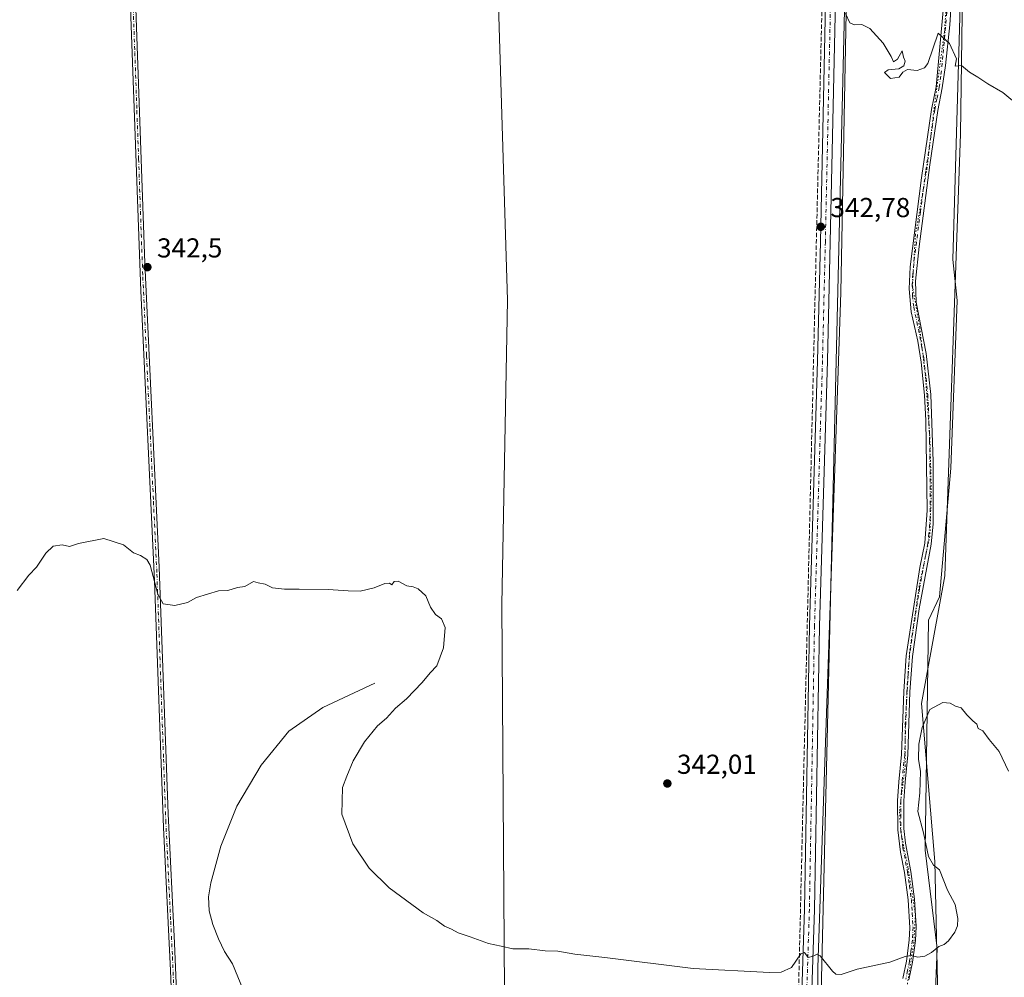
# Model space of a CAD drawing. Units: metres. Extents: x 611451 to 614918, y 4692309 to 4694678.
# Drawn here: x 614199 to 614559, y 4692573 to 4692923 of the extents above; entities that cross this region are included whole.
import ezdxf

# ---------------------------------------------------------------- set-up
doc = ezdxf.new("R2010")
doc.units = ezdxf.units.M
doc.header["$MEASUREMENT"] = 0
for name, pattern in [('DGN Style 3', [2.307223458686699, 1.648016756204785, -0.6592067024819142]), ('DGN Style 4', [2.6384748266838614, 1.318413404963828, -0.6592067024819142, 0.001648016756204785, -0.6592067024819142]), ('DGN Style 5', [1.1536117293433497, 0.4944050268614355, -0.6592067024819142])]:
    doc.linetypes.add(name, pattern=pattern)
for name, color, linetype, lineweight in [('Camino Cxs', 7, 'Continuous', 0), ('Camino eje', 30, 'DGN Style 4', 13), ('Conducción de agua lineal', 4, 'DGN Style 3', 0), ('Corriente natural lineal', 142, 'Continuous', 13), ('Cultivos leñosos CxS', 92, 'Continuous', 0), ('Curva de nivel normal', 30, 'Continuous', 0), ('Matorral CxS', 135, 'Continuous', 0), ('Pastizal CxS', 92, 'Continuous', 0), ('Pista no pavimentada Cxs', 111, 'Continuous', 0), ('Pista no pavimentada eje', 91, 'DGN Style 4', 0), ('Punto de cota en terreno', 7, 'Continuous', 0), ('Rótulo de punto de cota en terreno', 7, 'Continuous', 0), ('Vía pecuaria CxS', 92, 'Continuous', 13), ('Vía pecuaria eje', 92, 'DGN Style 5', 0)]:
    doc.layers.add(name, color=color, linetype=linetype, lineweight=lineweight)
doc.styles.add('Style-Arial', font='txt')

# ---------------------------------------------------------------- blocks, each defined once
blk = doc.blocks.new('5PATER')
at = {"layer": 'Pastizal CxS', "linetype": 'Continuous', "lineweight": 0}
h = blk.add_hatch(color=51, dxfattribs=at)
edge = h.paths.add_edge_path()
edge.add_ellipse((0, 0), major_axis=(-0.1095731443231308, -0.1110710700762829), ratio=0.9994222409660322, start_angle=0, end_angle=360)

msp = doc.modelspace()

# ---------------------------------------------------------------- linework, layer by layer
at = {"layer": 'Camino Cxs', "color": 7, "linetype": 'Continuous', "lineweight": 0}
for points in [[(614264.7401999999, 4692353.7678, 334.3608999999997), (614262.5701000001, 4692392.640100001, 334.5424999999959), (614258.4301000005, 4692482.530099999, 336.0718000000052), (614255.5601000005, 4692538.360099999, 336.4836000000068), (614254.0900999998, 4692575.380100001, 336.8840999999957), (614251.5000999998, 4692627.610099999, 337.820000000007), (614248.2801000001, 4692717.6801, 340.0424000000057), (614243.2200999996, 4692823.690099999, 342.3462), (614236.8201000001, 4693000.5801, 346.9239999999991), (614235.8701, 4693020.210100001, 347.6045000000013), (614230.5800999999, 4693145.5601, 350.7494000000006), (614229.3601000002, 4693167.9801, 351.363400000002), (614226.1300999997, 4693214.7301, 352.7513999999938), (614224.6201, 4693252.440099999, 354.2728000000061), (614223.7001, 4693278.4001, 355.2451000000001), (614222.9501, 4693299.690099999, 356.0274000000064), (614223.1101000002, 4693302.770099999, 356.1340000000055), (614223.2993000001, 4693304.183900001, 356.1693999999989), (614224.7695000004, 4693307.780900001, 356.2845999999991), (614225.5440999996, 4693310.233700001, 356.3996000000043), (614226.0336999996, 4693312.069499999, 356.4909000000043), (614226.0336999996, 4693316.0789, 356.7749999999942), (614225.6744999997, 4693317.9943, 356.8871999999974), (614223.8388999999, 4693322.2367, 357.0198999999994)], [(614225.7008999997, 4693322.969900001, 357.1255999999994), (614227.5988999996, 4693318.582900001, 357.0190000000002), (614228.0336999996, 4693316.264699999, 356.8977000000014), (614228.0336999996, 4693311.807499999, 356.5902999999962), (614227.4649, 4693309.674699999, 356.4388999999938), (614226.6518999999, 4693307.100299999, 356.3127999999998), (614225.2445, 4693304.2259, 356.2246000000014), (614224.9901000002, 4693302.5801, 356.1861999999965), (614224.8400999998, 4693299.6801, 356.1051000000007), (614225.6201, 4693277.4901, 355.2819000000018), (614226.6101000002, 4693249.7601, 354.1533999999957), (614228.0100999996, 4693214.8301, 352.7014999999956), (614231.2500999998, 4693168.090100001, 351.2572999999975), (614232.9401000004, 4693135.1601, 350.3874999999971), (614237.0900999998, 4693035.270099999, 347.9290000000037), (614239.6201, 4692978.620100001, 346.402700000006), (614244.7001, 4692833.7601, 342.6353999999992), (614249.9501, 4692722.7501, 340.2609999999986), (614253.1801000005, 4692632.6801, 337.8463000000047), (614255.5000999998, 4692585.450099999, 336.8714999999939), (614257.4501, 4692538.450099999, 336.2522999999928), (614260.8000999996, 4692472.640100001, 335.9193999999989), (614264.2100999998, 4692397.7301, 334.6310999999987), (614266.6301999995, 4692353.7983, 334.2734000000055)], [(614239.6201, 4692978.620100001, 346.402700000006), (614244.7001, 4692833.7601, 342.6353999999992), (614249.9501, 4692722.7501, 340.2609999999986), (614253.1801000005, 4692632.6801, 337.8463000000047), (614255.5000999998, 4692585.450099999, 336.8714999999939), (614257.4501, 4692538.450099999, 336.2522999999928), (614260.8000999996, 4692472.640100001, 335.9193999999989), (614264.2100999998, 4692397.7301, 334.6310999999987), (614266.6300999997, 4692353.800100001, 334.2734000000055), (614266.6301999995, 4692353.798000001, 334.2734000000055), (614264.7402999997, 4692353.7674, 334.3608999999997), (614264.7401000002, 4692353.770099999, 334.3610000000044), (614262.5701000001, 4692392.640100001, 334.5424999999959), (614258.4301000005, 4692482.530099999, 336.0718000000052), (614255.5601000005, 4692538.360099999, 336.4836000000068), (614254.0900999998, 4692575.380100001, 336.8840999999957), (614251.5000999998, 4692627.610099999, 337.820000000007), (614248.2801000001, 4692717.6801, 340.0424000000057), (614243.2200999996, 4692823.690099999, 342.3462), (614236.8201000001, 4693000.5801, 346.9239999999991)], [(614521.5500999996, 4692572.5601, 339.6322999999975), (614522.8901000004, 4692578.880100001, 339.9909999999945), (614523.9700999996, 4692586.5701, 340.5449999999983), (614524.1700999998, 4692590.9901, 340.7335000000021), (614523.5800999999, 4692601.280099999, 341.2519999999931), (614522.2200999996, 4692611.190099999, 340.9536999999983), (614520.7600999996, 4692618.610099999, 341.148199999996), (614519.7200999996, 4692626.790100001, 341.3350999999966), (614519.7001, 4692637.4101, 340.9921000000031), (614520.1700999998, 4692644.360099999, 340.959600000002), (614521.1401000004, 4692654.3101, 340.866200000004), (614521.9101, 4692677.3101, 340.5890000000072), (614522.8701, 4692690.380100001, 340.9458000000013), (614527.8601000002, 4692722.6601, 341.2609999999986), (614529.6300999997, 4692731.4801, 342.0525000000052), (614530.5100999996, 4692743.5601, 341.8460999999952), (614530.0401, 4692776.2601, 342.5896999999969), (614529.5601000005, 4692785.600099999, 342.5429000000004), (614528.2801000001, 4692797.640100001, 342.3255999999965), (614527.0500999996, 4692805.210100001, 342.3733999999968), (614524.6700999998, 4692816.0101, 343.0451999999932), (614523.8800999997, 4692824.380100001, 343.4453000000067), (614524.3101000005, 4692832.350099999, 343.0892000000022), (614528.4700999996, 4692864.9301, 343.922000000006), (614532.1201, 4692889.870100001, 344.6046999999962), (614533.7301000003, 4692898.100099999, 344.6668000000063), (614537.6901000004, 4692940.800100001, 346.5001000000047)], [(614521.5500999996, 4692572.5601, 339.6322999999975), (614522.8901000004, 4692578.880100001, 339.9909999999945), (614523.9700999996, 4692586.5701, 340.5449999999983), (614524.1700999998, 4692590.9901, 340.7335000000021), (614523.5800999999, 4692601.280099999, 341.2519999999931), (614522.2200999996, 4692611.190099999, 340.9536999999983), (614520.7600999996, 4692618.610099999, 341.148199999996), (614519.7200999996, 4692626.790100001, 341.3350999999966), (614519.7001, 4692637.4101, 340.9921000000031), (614520.1700999998, 4692644.360099999, 340.959600000002), (614521.1401000004, 4692654.3101, 340.866200000004), (614521.9101, 4692677.3101, 340.5890000000072), (614522.8701, 4692690.380100001, 340.9458000000013), (614527.8601000002, 4692722.6601, 341.2609999999986), (614529.6300999997, 4692731.4801, 342.0525000000052), (614530.5100999996, 4692743.5601, 341.8460999999952), (614530.0401, 4692776.2601, 342.5896999999969), (614529.5601000005, 4692785.600099999, 342.5429000000004), (614528.2801000001, 4692797.640100001, 342.3255999999965), (614527.0500999996, 4692805.210100001, 342.3733999999968), (614524.6700999998, 4692816.0101, 343.0451999999932), (614523.8800999997, 4692824.380100001, 343.4453000000067), (614524.3101000005, 4692832.350099999, 343.0892000000022), (614528.4700999996, 4692864.9301, 343.922000000006), (614532.1201, 4692889.870100001, 344.6046999999962), (614533.7301000003, 4692898.100099999, 344.6668000000063), (614537.6901000004, 4692940.800100001, 346.5001000000047)], [(614539.7100999998, 4692935.7501, 346.5445999999938), (614538.7200999996, 4692920.800100001, 345.9254999999976), (614537.1801000005, 4692905.880100001, 345.2369999999937), (614535.9901000002, 4692897.770099999, 344.8926000000066), (614534.3800999997, 4692889.4901, 344.8896999999997), (614531.4600999998, 4692869.700099999, 344.109500000006), (614527.5201000003, 4692839.840100001, 343.1616999999969), (614526.2100999998, 4692827.1501, 343.5691999999981), (614526.4700999996, 4692819.450099999, 343.3000000000029), (614530.1401000004, 4692800.710100001, 342.9015999999974), (614531.8400999998, 4692785.780099999, 342.891300000003), (614532.7200999996, 4692761.340100001, 342.4529000000039), (614532.6501000002, 4692738.5001, 341.8046000000031), (614531.9001000002, 4692731.170100001, 341.8894), (614527.5800999999, 4692707.4801, 340.8831999999966), (614525.1401000004, 4692690.120100001, 340.9554999999964), (614524.2001, 4692677.190099999, 340.5369999999967), (614523.4200999998, 4692654.1601, 340.6993999999977), (614522.4501, 4692644.210100001, 340.8366999999998), (614521.9801000003, 4692637.340100001, 341.1483000000007), (614521.9801000003, 4692627.3301, 341.2005999999965), (614522.5401, 4692621.970100001, 340.758600000001), (614524.4801000003, 4692611.5601, 341.1500999999989), (614525.8501000004, 4692601.5001, 341.2614000000031), (614526.4600999998, 4692591.520099999, 340.6386000000057), (614526.2500999998, 4692586.350099999, 340.4594999999972), (614525.1401000004, 4692578.4801, 339.9499999999971), (614523.7801000001, 4692572.020099999, 339.8252000000066)], [(614539.7100999998, 4692935.7501, 346.5445999999938), (614538.7200999996, 4692920.800100001, 345.9254999999976), (614537.1801000005, 4692905.880100001, 345.2369999999937), (614535.9901000002, 4692897.770099999, 344.8926000000066), (614534.3800999997, 4692889.4901, 344.8896999999997), (614531.4600999998, 4692869.700099999, 344.109500000006), (614527.5201000003, 4692839.840100001, 343.1616999999969), (614526.2100999998, 4692827.1501, 343.5691999999981), (614526.4700999996, 4692819.450099999, 343.3000000000029), (614530.1401000004, 4692800.710100001, 342.9015999999974), (614531.8400999998, 4692785.780099999, 342.891300000003), (614532.7200999996, 4692761.340100001, 342.4529000000039), (614532.6501000002, 4692738.5001, 341.8046000000031), (614531.9001000002, 4692731.170100001, 341.8894), (614527.5800999999, 4692707.4801, 340.8831999999966), (614525.1401000004, 4692690.120100001, 340.9554999999964), (614524.2001, 4692677.190099999, 340.5369999999967), (614523.4200999998, 4692654.1601, 340.6993999999977), (614522.4501, 4692644.210100001, 340.8366999999998), (614521.9801000003, 4692637.340100001, 341.1483000000007), (614521.9801000003, 4692627.3301, 341.2005999999965), (614522.5401, 4692621.970100001, 340.758600000001), (614524.4801000003, 4692611.5601, 341.1500999999989), (614525.8501000004, 4692601.5001, 341.2614000000031), (614526.4600999998, 4692591.520099999, 340.6386000000057), (614526.2500999998, 4692586.350099999, 340.4594999999972), (614525.1401000004, 4692578.4801, 339.9499999999971), (614523.7801000001, 4692572.020099999, 339.8252000000066)]]:
    msp.add_polyline3d(points, dxfattribs=at)
at = {"layer": 'Camino eje', "color": 30, "linetype": 'DGN Style 4', "lineweight": 13}
for points in [[(614538.2050999999, 4692930.800100001, 346.395399999994), (614536.2251000004, 4692909.450099999, 345.709799999997), (614535.4550999999, 4692901.9901, 344.8565999999992), (614534.8601000002, 4692897.9351, 344.7764000000025), (614534.0551000005, 4692893.795100001, 344.6220999999932), (614533.2500999998, 4692889.6801, 344.6848999999929), (614531.7901, 4692879.7851, 344.5283000000054), (614529.9650999998, 4692867.315099999, 343.9315000000061), (614527.9951, 4692852.3851, 343.3598000000056), (614525.9151, 4692836.095100001, 343.3055000000023), (614525.2600999996, 4692829.7501, 343.3184999999939), (614525.0450999998, 4692825.765100001, 343.4581999999937), (614525.1750999996, 4692821.915100001, 343.6010999999999), (614525.5701000001, 4692817.7301, 343.1509999999981), (614526.7600999996, 4692812.3301, 342.5265999999974), (614528.5950999996, 4692802.960100001, 342.6364999999932), (614529.2100999998, 4692799.175100001, 342.581600000005), (614530.0601000005, 4692791.710100001, 342.639599999995), (614530.7001, 4692785.690099999, 342.7163), (614530.9401000004, 4692781.020099999, 342.6003999999957), (614531.3800999997, 4692768.800100001, 342.5319000000018), (614531.6151000002, 4692752.450099999, 341.7657000000036), (614531.5800999999, 4692741.030099999, 341.7200000000012), (614531.1401000004, 4692734.9901, 341.9992000000057), (614530.7651000004, 4692731.325099999, 341.959600000002), (614529.8800999997, 4692726.915100001, 341.7422999999981), (614527.7200999996, 4692715.0701, 341.2770000000019), (614525.2251000004, 4692698.9301, 340.732799999998), (614524.0050999997, 4692690.2501, 340.9459000000061), (614523.5251000002, 4692683.715100001, 340.757700000002), (614523.0551000005, 4692677.2501, 340.5469000000012), (614522.6700999998, 4692665.7501, 340.4994000000006), (614522.2801000001, 4692654.235099999, 340.8353999999963), (614521.3101000005, 4692644.2851, 340.8960999999982), (614521.0751, 4692640.850099999, 341.0005999999994), (614520.8400999998, 4692637.3751, 341.0703000000067), (614520.8400999998, 4692632.370100001, 341.1962000000058), (614520.8501000004, 4692627.0601, 341.2624000000069), (614521.1300999997, 4692624.380100001, 341.0666000000056), (614521.6501000002, 4692620.290100001, 340.9530999999988), (614522.6201, 4692615.085100001, 340.9541000000027), (614523.3501000004, 4692611.3751, 341.017200000002), (614524.0301000001, 4692606.420100001, 341.0895000000019), (614524.7150999998, 4692601.390100001, 341.2541000000056), (614525.0201000003, 4692596.4001, 340.9735999999975), (614525.3151000004, 4692591.255100001, 340.6872000000003), (614525.2100999998, 4692588.670100001, 340.6067000000039), (614525.1101000002, 4692586.460100001, 340.5019000000029), (614524.5551000005, 4692582.5251, 340.2505999999994), (614524.0151000004, 4692578.6801, 339.9695999999968), (614523.3350999998, 4692575.450099999, 339.8214000000008), (614522.6651, 4692572.290100001, 339.5478000000003)], [(614240.4647000004, 4692926.6611, 345.0237999999954), (614241.0421000002, 4692910.702099999, 344.6135999999969), (614241.7871000003, 4692889.4583, 343.9857000000048), (614242.4249, 4692871.8303, 343.5415000000066), (614243.1946999999, 4692849.877900001, 342.9909999999945), (614243.9600999998, 4692828.725099999, 342.4815999999992), (614245.3227000004, 4692799.9135, 341.7476000000024), (614246.5877, 4692773.410900001, 341.1591999999946), (614247.8501000004, 4692746.717499999, 340.5630999999994), (614249.1151000002, 4692720.215100001, 340.1536000000052), (614251.5351, 4692652.662500001, 338.5032999999967), (614252.3400999998, 4692630.145099999, 337.7838000000047), (614252.9874999998, 4692617.0875, 337.257500000007), (614254.1475000001, 4692593.4725, 337.0197999999946), (614254.7950999998, 4692580.415100001, 336.8450000000012), (614255.7701000003, 4692556.915100001, 336.5326999999961)]]:
    msp.add_polyline3d(points, dxfattribs=at)
at = {"layer": 'Conducción de agua lineal', "color": 4, "linetype": 'DGN Style 3', "lineweight": 0}
msp.add_polyline3d([(614492.6106000004, 4692950.9365, 345.894100000005), (614484.7605, 4692620.99, 341.4303000000073), (614478.4971000003, 4692357.225099999, 334.4569999999949)], dxfattribs=at)
at = {"layer": 'Corriente natural lineal', "color": 142, "linetype": 'Continuous', "lineweight": 13}
msp.add_polyline3d([(614328.7200999996, 4692680.370100001, 339.3068000000058), (614309.7500999998, 4692671.470100001, 338.7262000000046), (614297.3000999996, 4692662.8101, 338.2035000000033), (614287.1501000002, 4692650.380100001, 337.8028999999952), (614278.3000999996, 4692635.4101, 337.1622999999963), (614272.4001000002, 4692620.9001, 336.6040999999968), (614268.7701000003, 4692607.470100001, 336.155700000003), (614267.9101, 4692602.3301, 335.9358000000066), (614268.2200999996, 4692597.1801, 335.8092000000034), (614269.5601000005, 4692592.190099999, 335.7103999999963), (614271.5500999996, 4692587.030099999, 335.5402999999933), (614273.8201000001, 4692582.380100001, 335.4426999999997), (614276.7401000002, 4692577.9001, 335.2997999999934), (614283.6501000002, 4692560.9301, 334.8044999999984)], dxfattribs=at)
at = {"layer": 'Cultivos leñosos CxS', "color": 92, "linetype": 'Continuous', "lineweight": 0}
for points in [[(614551.2039000001, 4693317.709899999, 370.3080000000046), (614550.2534999996, 4693162.013300001, 357.3901999999944), (614545.5072999997, 4693081.3179, 352.2589000000008), (614542.6595000001, 4692881.001300001, 344.2016000000003), (614536.9637000002, 4692719.608700001, 340.9903999999952), (614528.4083000004, 4692672.974300001, 340.305600000007), (614533.2934999998, 4692615.265699999, 340.0663000000059), (614535.0636999998, 4692532.583100001, 336.7363999999943), (614532.2156999996, 4692440.493899999, 335.0149999999995), (614526.5210999995, 4692380.6843, 334.2927999999956), (614524.8601000002, 4692357.975199999, 334.1765000000014)], [(614506.6009000001, 4693185.7487, 356.929999999993), (614463.6366999998, 4693215.1983, 357.7600999999996), (614422.4902999997, 4693246.058499999, 357.9646999999969), (614415.1848999998, 4693251.1161, 358.0924999999988), (614368.9993000003, 4693283.091499999, 359.132700000002), (614366.9411000004, 4693157.5941, 351.9861999999994), (614371.0543000001, 4693019.7523, 347.0703999999969), (614377.2238999996, 4692820.1907, 341.9005000000034), (614375.1656999999, 4692709.093499999, 340.2446999999956), (614377.2193, 4692408.7227, 330.5095000000001), (614405.0531000001, 4692373.091499999, 329.0755999999965)], [(614506.6009000001, 4693185.7487, 356.929999999993), (614463.6366999998, 4693215.1983, 357.7600999999996), (614422.4902999997, 4693246.058499999, 357.9646999999969), (614415.1848999998, 4693251.1161, 358.0924999999988), (614368.9993000003, 4693283.091499999, 359.132700000002), (614366.9411000004, 4693157.5941, 351.9861999999994), (614371.0543000001, 4693019.7523, 347.0703999999969), (614377.2238999996, 4692820.1907, 341.9005000000034), (614375.1656999999, 4692709.093499999, 340.2446999999956), (614377.2193, 4692408.7227, 330.5095000000001), (614405.0531000001, 4692373.091499999, 329.0755999999965)], [(614506.6009000001, 4693185.7487, 356.929999999993), (614505.2329000002, 4693155.447899999, 354.930600000007), (614499.0060999999, 4692823.090500001, 342.3114999999962), (614490.5985000003, 4692576.513699999, 339.859500000006), (614491.3300999999, 4692465.918500001, 334.8157999999967), (614484.7659, 4692360.748299999, 334.355899999995), (614437.3174999999, 4692359.799100001, 334.0277999999962), (614418.3377, 4692377.837300001, 331.1958000000013), (614414.8035000004, 4692378.342900001, 330.4869999999937), (614411.6961000003, 4692378.7873, 329.9481999999989), (614407.4458999997, 4692375.143300001, 329.3680000000023), (614405.0531000001, 4692373.091499999, 329.0755999999965)], [(614731.1980999997, 4692979.0341, 354.5188000000053), (614722.9641000004, 4692623.715700001, 341.0307999999932), (614720.2992000004, 4692361.136399999, 335.1946999999927), (614524.8601000002, 4692357.975000001, 334.1765000000014), (614526.5210999995, 4692380.6843, 334.2927999999956), (614532.2156999996, 4692440.493899999, 335.0149999999995), (614535.0636999998, 4692532.583100001, 336.7363999999943), (614533.2934999998, 4692615.265699999, 340.0663000000059), (614528.4083000004, 4692672.974300001, 340.305600000007), (614536.9637000002, 4692719.608700001, 340.9903999999952), (614542.6595000001, 4692881.001300001, 344.2016000000003), (614545.5072999997, 4693081.3179, 352.2589000000008)], [(614371.0543000001, 4693019.7523, 347.0703999999969), (614377.2238999996, 4692820.1907, 341.9005000000034), (614375.1656999999, 4692709.093499999, 340.2446999999956), (614377.2193, 4692408.7227, 330.5095000000001), (614405.0531000001, 4692373.091499999, 329.0755999999965), (614403.9151, 4692356.0187, 328.2284000000073), (614072.6782000001, 4692350.660700001, 333.5948999999964)]]:
    msp.add_polyline3d(points, dxfattribs=at)
msp.add_polyline3d([(614506.6009000001, 4693185.7487, 356.929999999993), (614505.2329000002, 4693155.447899999, 354.930600000007), (614499.0060999999, 4692823.090500001, 342.3114999999962), (614490.5985000003, 4692576.513699999, 339.859500000006), (614491.3300999999, 4692465.918500001, 334.8157999999967), (614484.7659, 4692360.748299999, 334.355899999995), (614437.3174999999, 4692359.799100001, 334.0277999999962), (614418.3377, 4692377.837300001, 331.1958000000013), (614414.8035000004, 4692378.342900001, 330.4869999999937), (614411.6961000003, 4692378.7873, 329.9481999999989), (614407.4458999997, 4692375.143300001, 329.3680000000023), (614405.0531000001, 4692373.091499999, 329.0755999999965), (614377.2193, 4692408.7227, 330.5095000000001), (614375.1656999999, 4692709.093499999, 340.2446999999956), (614377.2238999996, 4692820.1907, 341.9005000000034), (614371.0543000001, 4693019.7523, 347.0703999999969), (614366.9411000004, 4693157.5941, 351.9861999999994), (614368.9993000003, 4693283.091499999, 359.132700000002), (614415.1848999998, 4693251.1161, 358.0924999999988), (614422.4902999997, 4693246.058499999, 357.9646999999969), (614463.6366999998, 4693215.1983, 357.7600999999996)], close=True, dxfattribs=at)
at = {"layer": 'Curva de nivel normal', "color": 30, "linetype": 'Continuous', "lineweight": 0, "flags": 128}
for points, elevation in [([(614564.5300000003, 4692890.6801), (614558.1600000003, 4692896.120100001), (614552.6799999997, 4692899.280099999), (614548.9600000001, 4692901.690099999), (614545.9800000006, 4692903.450099999), (614543.04, 4692905.9801), (614540.7400000002, 4692905.670100001), (614541.2100000001, 4692908.370100001), (614538.6100000005, 4692913.9901), (614534.5300000003, 4692917.7301), (614530.7800000003, 4692906.600099999), (614529.4699999997, 4692905.130100001), (614526.8099999996, 4692904.120100001), (614523.2800000003, 4692904.440099999), (614521.6500000004, 4692903.5101), (614520.29, 4692901.620100001), (614517.0800000001, 4692901.2301), (614514.9400000004, 4692903.340100001), (614516.2999999998, 4692904.4001), (614520.1799999997, 4692904.710100001), (614521.9600000001, 4692905.8301), (614522.4400000004, 4692907.460100001), (614521.9000000004, 4692909.020099999), (614521.3399999999, 4692911.2301), (614519.6200000001, 4692908.2501), (614518.2400000002, 4692907.300100001), (614517.29, 4692909.1801), (614514.3600000005, 4692914.030099999), (614509.5199999996, 4692919.4101), (614506.6399999997, 4692920.880100001), (614503.9500000002, 4692920.7301), (614502.2300000006, 4692921.460100001), (614500.6100000005, 4692924.860099999)], 345), ([(614198.0199999996, 4692714.2601), (614202.3600000005, 4692719.840100001), (614205.1799999997, 4692722.7401), (614208.5199999996, 4692727.8201), (614211.1799999997, 4692730.350099999), (614214.5199999996, 4692730.940099999), (614217.1799999997, 4692730.3301), (614220.5199999996, 4692731.340100001), (614229.6699999999, 4692733.1601), (614236.9600000001, 4692730.840100001), (614240.5, 4692727.970100001), (614243.1299999999, 4692727.030099999), (614245.4699999997, 4692725.5601), (614246.6699999999, 4692723.470100001), (614249.4600000001, 4692712.9101), (614251.4500000002, 4692709.300100001), (614255.6399999997, 4692708.7601), (614260.2999999998, 4692709.840100001), (614263.5199999996, 4692711.610099999), (614271.6299999999, 4692714.0601), (614274.9600000001, 4692714.1801), (614278.5199999996, 4692715.2601), (614281.1799999997, 4692715.610099999), (614284.3399999999, 4692717.520099999), (614286.1299999999, 4692716.970100001), (614288.6699999999, 4692716.4901), (614291.3200000003, 4692715.190099999), (614295.7300000006, 4692714.700099999), (614301.0499999998, 4692714.700099999), (614311.6699999999, 4692714.550100001), (614318.9500000002, 4692714.130100001), (614323.3099999996, 4692713.9301), (614328.5199999996, 4692715.190099999), (614332.4199999999, 4692716.720100001), (614334.1200000001, 4692716.880100001), (614334.8899999997, 4692716.300100001), (614335.7400000002, 4692717.450099999), (614337.2800000003, 4692717.5601), (614340.3600000005, 4692715.960100001), (614342.7100000001, 4692715.590100001), (614344.5899999999, 4692714.800100001), (614347.3499999996, 4692712.2301), (614349, 4692708.130100001), (614350.9100000003, 4692705.450099999), (614353.0800000001, 4692703.870100001), (614354.4699999997, 4692700.6801), (614353.8399999999, 4692693.3101), (614351.3600000005, 4692686.7401), (614348.9199999999, 4692684.1501), (614345.9699999997, 4692680.6501), (614340.2300000006, 4692674.6801), (614336.2199999997, 4692671.280099999), (614332.9400000004, 4692667.590100001), (614329.6399999997, 4692664.840100001), (614324.9600000001, 4692658.9801), (614320.7599999999, 4692651.960100001), (614318.4400000004, 4692646.4001), (614316.8499999996, 4692642.210100001), (614316.6699999999, 4692632.5701), (614320.6799999997, 4692621.640100001), (614326.6200000001, 4692612.840100001), (614333.9100000003, 4692605.6801), (614346.4199999999, 4692596.5001), (614351.3099999996, 4692593.6601), (614354.2000000002, 4692591.590100001), (614356.7599999999, 4692590.550100001), (614359.1799999997, 4692589.220100001), (614363.5199999996, 4692587.7501), (614370.1799999997, 4692585.270099999), (614374.8499999996, 4692584.380100001), (614379.1799999997, 4692583.4101), (614384.9600000001, 4692583.380100001), (614390.9400000004, 4692582.670100001), (614395.5099999999, 4692582.440099999), (614401.75, 4692581.4001), (614412.6799999997, 4692580.2401), (614445.0499999998, 4692576.190099999), (614472.8300000001, 4692574.700099999), (614477.2000000002, 4692574.890100001), (614480.9400000004, 4692576.590100001), (614484.2999999998, 4692581.5601), (614485.6699999999, 4692582.0601), (614486.9600000001, 4692580.2401), (614488.8399999999, 4692580.720100001), (614490.3499999996, 4692581.370100001), (614491.4500000002, 4692580.770099999), (614495.9299999997, 4692575.190099999), (614497.0999999996, 4692574.1501), (614499.0800000001, 4692574.030099999), (614504.9000000004, 4692575.9301), (614516.8600000005, 4692578.5101), (614522.4000000004, 4692580.540100001), (614524.4600000001, 4692580.880100001), (614527.0599999996, 4692580.290100001), (614529.6299999999, 4692580.6601), (614532.0800000001, 4692582.0101), (614534.7000000002, 4692584.1501), (614536.6799999997, 4692584.9801), (614538.2400000002, 4692586.2601), (614540.5700000003, 4692589.4001), (614541.5199999996, 4692591.7301), (614541.6799999997, 4692594.4301), (614540.6699999999, 4692599.540100001), (614537.9500000002, 4692604.800100001), (614535.0199999996, 4692612.1801), (614532.8399999999, 4692613.940099999), (614530.9299999997, 4692617.110099999), (614529.0999999996, 4692625.7601), (614527.0700000003, 4692633.4901), (614527.8300000001, 4692640.3101), (614528.0800000001, 4692648.090100001), (614527.3600000005, 4692652.590100001), (614527.4500000002, 4692658.0801), (614528.6500000004, 4692664.140100001), (614531.4400000004, 4692670.7301), (614536.1699999999, 4692673.3101), (614538.8399999999, 4692673.040100001), (614540.8600000005, 4692672.0001), (614542.9299999997, 4692671.3201), (614544.9500000002, 4692668.840100001), (614547.1699999999, 4692666.5601), (614548.5899999999, 4692665.4101), (614549.1699999999, 4692663.790100001), (614550.8399999999, 4692663.0001), (614553.1699999999, 4692659.840100001), (614556.75, 4692655.4001), (614560.2199999997, 4692648.220100001)], 340)]:
    msp.add_lwpolyline(points, dxfattribs=dict(at, elevation=elevation))
at = {"layer": 'Matorral CxS', "color": 135, "linetype": 'Continuous', "lineweight": 0}
for points in [[(614551.2039000001, 4693317.709899999, 370.3080000000046), (614550.2534999996, 4693162.013300001, 357.3901999999944), (614545.5072999997, 4693081.3179, 352.2589000000008), (614542.6595000001, 4692881.001300001, 344.2016000000003), (614536.9637000002, 4692719.608700001, 340.9903999999952), (614528.4083000004, 4692672.974300001, 340.305600000007), (614533.2934999998, 4692615.265699999, 340.0663000000059), (614535.0636999998, 4692532.583100001, 336.7363999999943), (614532.2156999996, 4692440.493899999, 335.0149999999995), (614526.5210999995, 4692380.6843, 334.2927999999956), (614524.8601000002, 4692357.975199999, 334.1765000000014)], [(614506.6009000001, 4693185.7487, 356.929999999993), (614505.2329000002, 4693155.447899999, 354.930600000007), (614499.0060999999, 4692823.090500001, 342.3114999999962), (614490.5985000003, 4692576.513699999, 339.859500000006), (614491.3300999999, 4692465.918500001, 334.8157999999967), (614484.7659, 4692360.748299999, 334.355899999995), (614437.3174999999, 4692359.799100001, 334.0277999999962), (614418.3377, 4692377.837300001, 331.1958000000013), (614414.8035000004, 4692378.342900001, 330.4869999999937), (614411.6961000003, 4692378.7873, 329.9481999999989), (614407.4458999997, 4692375.143300001, 329.3680000000023), (614405.0531000001, 4692373.091499999, 329.0755999999965)], [(614545.5072999997, 4693081.3179, 352.2589000000008), (614542.6595000001, 4692881.001300001, 344.2016000000003), (614536.9637000002, 4692719.608700001, 340.9903999999952), (614528.4083000004, 4692672.974300001, 340.305600000007), (614533.2934999998, 4692615.265699999, 340.0663000000059), (614535.0636999998, 4692532.583100001, 336.7363999999943), (614532.2156999996, 4692440.493899999, 335.0149999999995), (614526.5210999995, 4692380.6843, 334.2927999999956), (614524.8601000002, 4692357.975000001, 334.1765000000014), (614403.9151, 4692356.0187, 328.2284000000073), (614405.0531000001, 4692373.091499999, 329.0755999999965), (614407.4458999997, 4692375.143300001, 329.3680000000023), (614411.6961000003, 4692378.7873, 329.9481999999989), (614414.8035000004, 4692378.342900001, 330.4869999999937), (614418.3377, 4692377.837300001, 331.1958000000013), (614437.3174999999, 4692359.799100001, 334.0277999999962), (614484.7659, 4692360.748299999, 334.355899999995), (614491.3300999999, 4692465.918500001, 334.8157999999967), (614490.5985000003, 4692576.513699999, 339.859500000006), (614499.0060999999, 4692823.090500001, 342.3114999999962), (614505.2329000002, 4693155.447899999, 354.930600000007)]]:
    msp.add_polyline3d(points, dxfattribs=at)
at = {"layer": 'Pista no pavimentada Cxs', "color": 111, "linetype": 'Continuous', "lineweight": 0}
for points in [[(614480.6960000005, 4692357.260700001, 334.4087), (614480.1135, 4692371.547300001, 334.4098999999987), (614481.9666999998, 4692484.3259, 335.4706000000006), (614485.6706999998, 4692597.833900001, 340.9689999999973), (614487.5229000002, 4692701.283700001, 340.6603000000032), (614490.4335000003, 4692798.1273, 341.9551999999967), (614491.4917000001, 4692841.511499999, 342.8108000000066), (614493.8860999999, 4692952.070699999, 345.9609000000055), (614495.7912999997, 4693021.445900001, 348.3604999999953), (614497.8444999997, 4693110.406300001, 352.3080000000046), (614498.0563000003, 4693116.338300001, 352.6524000000064), (614499.2198999999, 4693156.531099999, 354.9477999999945), (614499.3261000002, 4693168.331300001, 355.6331999999966), (614499.8633000003, 4693174.4549, 355.9474000000046), (614499.7893000003, 4693178.6373, 356.1526000000013), (614497.2794000005, 4693183.586100001, 356.3855999999942)], [(614507.6703000005, 4693178.696799999, 356.5142999999953), (614504.1549000005, 4693176.652899999, 356.2602999999945), (614503.4458999997, 4693174.0987, 356.0676999999997), (614502.9247000003, 4693168.157500001, 355.7406000000047), (614502.8195000002, 4693156.4627, 355.055600000007), (614501.6545000002, 4693116.221899999, 352.6766999999964), (614501.4430999998, 4693110.3005, 352.4189999999944), (614499.3901000004, 4693021.354900001, 348.5953000000009), (614497.4851000002, 4692951.9823, 345.8937000000006), (614495.0906999996, 4692841.4287, 342.7019), (614494.0321000004, 4692798.029300001, 341.9272999999957), (614491.1218999998, 4692701.1975, 340.7016000000003), (614489.2697000002, 4692597.742900001, 340.8350000000065), (614485.5657000003, 4692484.237700001, 335.5372000000062), (614483.7147000004, 4692371.5911, 334.3543999999966), (614484.2937000003, 4692357.3871, 334.3625000000029), (614484.2982999999, 4692357.319, 334.3622000000032)], [(614497.4851000002, 4692951.9823, 345.8937000000006), (614495.0906999996, 4692841.4287, 342.7019), (614494.0321000004, 4692798.029300001, 341.9272999999957), (614491.1218999998, 4692701.1975, 340.7016000000003), (614489.2697000002, 4692597.742900001, 340.8350000000065), (614485.5657000003, 4692484.237700001, 335.5372000000062), (614483.7147000004, 4692371.5911, 334.3543999999966), (614484.2937000003, 4692357.3871, 334.3625000000029), (614484.2982999999, 4692357.3189, 334.3622000000032), (614480.6958999997, 4692357.260700001, 334.4087), (614480.1135, 4692371.547300001, 334.4098999999987), (614481.9666999998, 4692484.3259, 335.4706000000006), (614485.6706999998, 4692597.833900001, 340.9689999999973), (614487.5229000002, 4692701.283700001, 340.6603000000032), (614490.4335000003, 4692798.1273, 341.9551999999967), (614491.4917000001, 4692841.511499999, 342.8108000000066), (614493.8860999999, 4692952.070699999, 345.9609000000055)]]:
    msp.add_polyline3d(points, dxfattribs=at)
at = {"layer": 'Pista no pavimentada eje', "color": 91, "linetype": 'DGN Style 4', "lineweight": 0}
msp.add_polyline3d([(614503.4345000006, 4693181.7797, 356.4676000000036), (614502.0778999999, 4693178.0869, 356.2428999999975), (614501.6546999998, 4693174.276900001, 355.9946999999956), (614501.1255000001, 4693168.2443, 355.6667000000016), (614501.0197000002, 4693156.496900001, 354.9689000000071), (614499.8554999996, 4693116.280099999, 352.6640000000043), (614499.6436999999, 4693110.3533, 352.3632999999973), (614497.5906999996, 4693021.4003, 348.3932000000059), (614495.6857000003, 4692952.026500001, 345.9265000000014), (614493.2911, 4692841.470100001, 342.7351999999955), (614492.2329000002, 4692798.078299999, 341.942200000005), (614489.3223000001, 4692701.240700001, 340.6809999999969), (614487.4703000003, 4692597.7883, 340.6440000000002), (614483.7660999997, 4692484.2819, 335.5108999999939), (614481.9140999997, 4692371.5691, 334.3812000000034), (614482.4961000001, 4692357.289799999, 334.3692000000011)], dxfattribs=at)
at = {"layer": 'Vía pecuaria CxS', "color": 92, "linetype": 'Continuous', "lineweight": 13}
msp.add_polyline3d([(614486.8168000003, 4692357.359800001, 334.3524000000034), (614506.1878000004, 4693172.3226, 356.1635999999999), (614508.2187999999, 4693174.511600001, 356.3965000000026), (614513.1007000003, 4693175.576500001, 356.7652999999991), (614538.2352, 4693161.344500001, 356.8364000000001), (614540.0520000001, 4693160.3157, 356.804099999994), (614540.6266000001, 4693159.9904, 356.7932000000001), (614549.0811999999, 4693155.203000001, 357.0188999999955), (614539.8978000004, 4692835.1055, 343.5620000000054), (614541.4446, 4692820.118600001, 343.5132000000012), (614539.1229999998, 4692758.913100001, 342.5840999999928), (614534.9665000001, 4692711.922599999, 341.8882000000012), (614531.0044, 4692703.366699999, 340.7682000000059), (614529.7594999997, 4692619.3333, 341.0613000000012), (614534.1080999998, 4692583.4625, 340.7642999999953), (614533.1299000002, 4692559.194700001, 339.093399999998), (614534.5795, 4692531.831900001, 337.6692000000039), (614531.8723999998, 4692519.746099999, 337.4614000000001), (614530.7078, 4692457.6535, 335.4878999999929), (614531.7707000002, 4692448.7576, 336.2540000000009), (614526.7451, 4692390.7371, 334.4487999999984), (614525.2023999998, 4692357.980699999, 334.3413)], close=True, dxfattribs=at)
msp.add_polyline3d([(614486.8168000003, 4692357.359800001, 334.3524000000034), (614506.1878000004, 4693172.3226, 356.1635999999999), (614508.2187999999, 4693174.511600001, 356.3965000000026), (614513.1007000003, 4693175.576500001, 356.7652999999991), (614538.2352, 4693161.344500001, 356.8364000000001), (614540.0520000001, 4693160.3157, 356.804099999994), (614540.6266000001, 4693159.9904, 356.7932000000001), (614549.0811999999, 4693155.203000001, 357.0188999999955), (614539.8978000004, 4692835.1055, 343.5620000000054), (614541.4446, 4692820.118600001, 343.5132000000012), (614539.1229999998, 4692758.913100001, 342.5840999999928), (614534.9665000001, 4692711.922599999, 341.8882000000012), (614531.0044, 4692703.366699999, 340.7682000000059), (614529.7594999997, 4692619.3333, 341.0613000000012), (614534.1080999998, 4692583.4625, 340.7642999999953), (614533.1299000002, 4692559.194700001, 339.093399999998), (614534.5795, 4692531.831900001, 337.6692000000039), (614531.8723999998, 4692519.746099999, 337.4614000000001), (614530.7078, 4692457.6535, 335.4878999999929), (614531.7707000002, 4692448.7576, 336.2540000000009), (614526.7451, 4692390.7371, 334.4487999999984), (614525.2023999998, 4692357.980699999, 334.3413)], dxfattribs=at)
at = {"layer": 'Vía pecuaria eje', "color": 92, "linetype": 'DGN Style 5', "lineweight": 0}
msp.add_polyline3d([(614538.3542999999, 4692939.268100001, 346.4508999999962), (614536.7665999997, 4692918.101600001, 345.9548000000068), (614533.0620999997, 4692890.585200001, 344.593399999998), (614530.4161, 4692868.360300001, 343.9955000000046), (614526.1825000001, 4692844.0189, 343.2143999999971), (614525.1239999998, 4692825.498199999, 343.4836000000068), (614527.7696000002, 4692810.1524, 342.5262999999977), (614529.8860999999, 4692792.160800001, 342.5967999999993), (614531.4732999997, 4692769.935900001, 342.6015999999945), (614532.0022999998, 4692750.356799999, 341.7868000000017), (614531.4729000004, 4692733.9527, 341.9272000000055), (614527.7686000001, 4692717.0196, 341.2964000000065), (614524.0641999999, 4692691.6198, 340.9507000000012), (614522.4764, 4692665.6908, 340.510500000004), (614522.4763000002, 4692650.345000001, 340.7569999999978), (614520.3594000004, 4692633.411800001, 341.1419000000024), (614520.8885000005, 4692626.003500001, 341.1950999999972), (614523.5341999996, 4692612.7744, 341.0550999999978), (614526.1798, 4692595.8411, 340.8579000000027), (614525.6505000005, 4692585.787000001, 340.4412000000011), (614523.0044999998, 4692568.853800001, 339.4048999999941)], dxfattribs=at)

# ---------------------------------------------------------------- block references
at = {"layer": 'Punto de cota en terreno', "color": 7, "linetype": 'Continuous', "lineweight": 0, "xscale": 10, "yscale": 10, "zscale": 10}
for p in [(614491.6299999999, 4692847.029999999, 342.7799999999988), (614245.6299999999, 4692832.289999999, 342.5), (614435.5800000001, 4692643.730000001, 342.0099999999948)]:
    msp.add_blockref('5PATER', p, dxfattribs=at)

# ---------------------------------------------------------------- texts
at = {"layer": 'Rótulo de punto de cota en terreno', "color": 7, "linetype": 'Continuous', "lineweight": 0, "style": 'Style-Arial'}
for s, p in [('342,78', (614495.1578000003, 4692850.557800001)), ('342,5', (614249.1578000003, 4692835.8178)), ('342,01', (614439.1078000005, 4692647.2578))]:
    msp.add_text(s, height=7.000000000000002, dxfattribs=at).set_placement(p)

doc.saveas('drawing.dxf')
